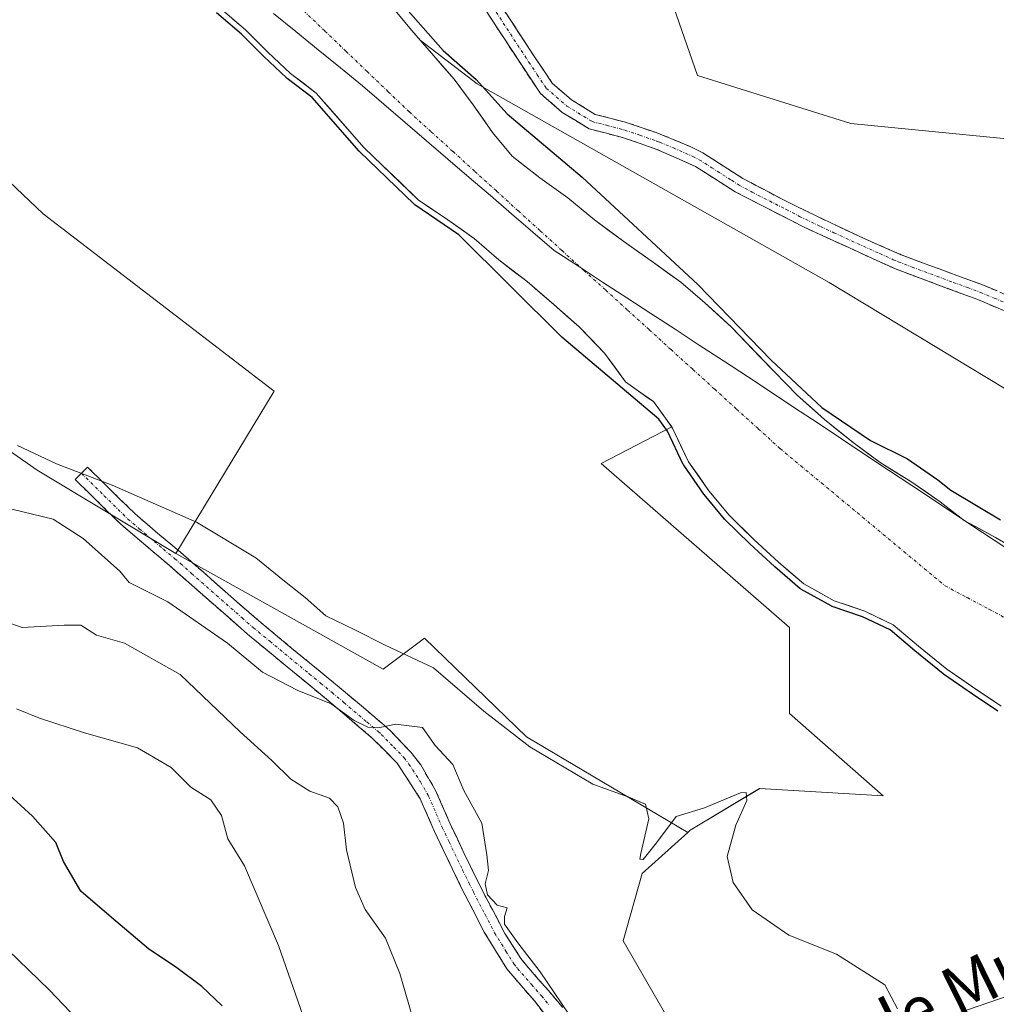
# Model space of a CAD drawing. Units: metres. Extents: x 631283 to 634738, y 4731993 to 4734372.
# Drawn here: x 633411 to 633575, y 4733452 to 4733618 of the extents above; entities that cross this region are included whole.
import ezdxf
from ezdxf.enums import TextEntityAlignment as Align

# ---------------------------------------------------------------- set-up
doc = ezdxf.new("R2010")
doc.units = ezdxf.units.M
doc.header["$MEASUREMENT"] = 0
doc.linetypes.add('TRAZO_Y_PUNTO', pattern=[1, 0.5, -0.25, 0, -0.25])
doc.linetypes.add('TRAZOSX2', pattern=[1.5, 1, -0.5])
for name, color, linetype, lineweight in [('Arbolado forestal CxS', 92, 'Continuous', 0), ('Camino', 19, 'TRAZOSX2', 0), ('Camino Cxs', 19, 'Continuous', 0), ('Camino eje', 19, 'TRAZO_Y_PUNTO', 0), ('Corriente natural Cxs', 5, 'Continuous', 13), ('Corriente natural eje', 5, 'TRAZO_Y_PUNTO', 0), ('Corriente natural superficial', 5, 'Continuous', 13), ('Cultivos herbáceos CxS', 92, 'Continuous', 0), ('Cultivos leñosos CxS', 92, 'Continuous', 0), ('Curva de nivel maestra', 36, 'Continuous', 30), ('Curva de nivel normal', 36, 'Continuous', 0), ('Entidad de ámbito territorial', 19, 'Continuous', 0), ('Entidad de ámbito territorial CxS', 92, 'Continuous', 0), ('Pastizal CxS', 92, 'Continuous', 0), ('Suelo desnudo CxS', 43, 'Continuous', 0), ('Texto cartográfico', 19, 'Continuous', 0)]:
    doc.layers.add(name, color=color, linetype=linetype, lineweight=lineweight)
doc.styles.add('Arial', font='txt', dxfattribs={"height": 0.2})

# ---------------------------------------------------------------- blocks, each defined once
blk = doc.blocks.new('*U157')
at = {"layer": 'Arbolado forestal CxS', "color": 92, "linetype": 'Continuous', "lineweight": 0}
blk.add_polyline3d([(633579.6701, 4733527.9001, 450.184), (633574.9701, 4733530.6201, 450.1862), (633569.7301, 4733533.5001, 450.1785), (633565.6401, 4733536.6501, 449.9978), (633560.7201, 4733540.0301, 449.9671), (633555.5401, 4733543.2401, 449.9862), (633551.0001, 4733546.6101, 450.1543), (633546.2001, 4733550.4701, 450.3117), (633541.6601, 4733554.5001, 450.0661), (633537.7301, 4733558.5301, 449.9614), (633530.5701, 4733565.9901, 450.1144), (633526.0401, 4733570.1301, 450.6991), (633521.9901, 4733573.5601, 450.821), (633517.4101, 4733576.8801, 450.3794), (633512.4401, 4733580.4101, 450.1906), (633507.4701, 4733584.0601, 450.3986), (633502.9901, 4733587.7601, 450.5813), (633498.2901, 4733591.1301, 451.2284), (633493.6501, 4733594.7801, 451.2646), (633490.3201, 4733598.7601, 450.6138), (633487.0401, 4733603.4401, 450.2551), (633483.8701, 4733607.7501, 450.2947), (633480.4201, 4733611.6701, 450.1802), (633478.1283, 4733614.325, 450.1629), (633487.7105, 4733606.9831, 450.6396), (633546.9829, 4733573.5373, 452.4279), (633600.4935, 4733541.2509, 452.1165)], dxfattribs=at)
blk = doc.blocks.new('*U159')
at = {"layer": 'Arbolado forestal CxS', "color": 92, "linetype": 'Continuous', "lineweight": 0}
blk.add_polyline3d([(633444.4901, 4733619.6801, 450.3527), (633448.7501, 4733616.0301, 450.2354), (633452.5201, 4733612.2701, 450.1536), (633456.3401, 4733608.6801, 450.0418), (633460.6601, 4733605.4101, 450.0337), (633468.6401, 4733596.2701, 450.1879), (633477.8101, 4733587.4501, 450.9365), (633482.7801, 4733584.0701, 451.0678), (633487.2601, 4733580.9201, 450.9833), (633491.3601, 4733577.3201, 450.548), (633496.1601, 4733573.6801, 450.1577), (633500.6401, 4733569.8101, 450.065), (633504.9001, 4733566.0601, 450.1115), (633509.1601, 4733561.6501, 450.2736), (633512.7201, 4733556.8001, 450.1326), (633516.7018, 4733553.9815, 450.0356), (633517.4101, 4733553.4801, 450.0014), (633519.7018, 4733550.3087, 450.1495), (633520.4909, 4733549.2166, 450.194), (633508.5941, 4733543.0961, 451.6112), (633540.3215, 4733515.4687, 451.2043), (633540.3213, 4733500.9857, 452.457), (633556.0569, 4733487.1317, 454.447), (633545.6709, 4733487.7613, 454.4512), (633535.2849, 4733488.3909, 454.6851), (633523.5957, 4733481.3611, 455.3345), (633523.1965, 4733481.0019, 455.3614), (633523.1965, 4733481.0019, 455.3614), (633496.0229, 4733497.1053, 455.0094), (633478.8717, 4733513.7037, 454.6422), (633471.9189, 4733508.4579, 458.378), (633437.0295, 4733527.9083, 457.5595), (633453.5881, 4733555.2421, 452.4615), (633414.7107, 4733585.0643, 452.4859), (633373.3973, 4733624.3297, 453.1733)], dxfattribs=at)
blk = doc.blocks.new('*U161')
at = {"layer": 'Suelo desnudo CxS', "color": 43, "linetype": 'Continuous', "lineweight": 0}
for points in [[(633575.9101, 4733502.2601, 450.6343), (633571.6601, 4733505.0901, 450.615), (633566.8001, 4733508.4601, 450.3515), (633562.0401, 4733512.3201, 450.3014), (633557.7801, 4733515.9201, 450.3743), (633552.9801, 4733518.2001, 450.1065), (633547.8001, 4733519.9901, 450.4753), (633542.7201, 4733522.8201, 450.1936), (633538.4601, 4733526.4601, 450.3132), (633534.3101, 4733530.2701, 450.3896), (633530.1501, 4733534.3601, 450.5574), (633526.7101, 4733538.5001, 450.5986), (633523.3201, 4733543.3401, 450.3096), (633520.6401, 4733549.0101, 450.1991), (633520.4909, 4733549.2166, 450.194), (633519.7018, 4733550.3087, 450.1495), (633517.4101, 4733553.4801, 450.0014), (633516.7018, 4733553.9815, 450.0356), (633512.7201, 4733556.8001, 450.1326), (633509.1601, 4733561.6501, 450.2736), (633504.9001, 4733566.0601, 450.1115), (633500.6401, 4733569.8101, 450.065), (633496.1601, 4733573.6801, 450.1577), (633491.3601, 4733577.3201, 450.548), (633487.2601, 4733580.9201, 450.9833), (633482.7801, 4733584.0701, 451.0678), (633477.8101, 4733587.4501, 450.9365), (633468.6401, 4733596.2701, 450.1879), (633460.6601, 4733605.4101, 450.0337), (633456.3401, 4733608.6801, 450.0418), (633452.5201, 4733612.2701, 450.1536), (633448.7501, 4733616.0301, 450.2354), (633444.4901, 4733619.6801, 450.3527)], [(633473.3201, 4733620.0001, 450.1854), (633476.7601, 4733615.9101, 450.049), (633478.1283, 4733614.325, 450.1629), (633480.4201, 4733611.6701, 450.1802), (633483.8701, 4733607.7501, 450.2947), (633487.0401, 4733603.4401, 450.2551), (633490.3201, 4733598.7601, 450.6138), (633493.6501, 4733594.7801, 451.2646), (633498.2901, 4733591.1301, 451.2284), (633502.9901, 4733587.7601, 450.5813), (633507.4701, 4733584.0601, 450.3986), (633512.4401, 4733580.4101, 450.1906), (633517.4101, 4733576.8801, 450.3794), (633521.9901, 4733573.5601, 450.821), (633526.0401, 4733570.1301, 450.6991), (633530.5701, 4733565.9901, 450.1144), (633537.7301, 4733558.5301, 449.9614), (633541.6601, 4733554.5001, 450.0661), (633546.2001, 4733550.4701, 450.3117), (633551.0001, 4733546.6101, 450.1543), (633555.5401, 4733543.2401, 449.9862), (633560.7201, 4733540.0301, 449.9671), (633565.6401, 4733536.6501, 449.9978), (633569.7301, 4733533.5001, 450.1785), (633574.9701, 4733530.6201, 450.1862), (633579.6701, 4733527.9001, 450.184)]]:
    blk.add_polyline3d(points, dxfattribs=at)

msp = doc.modelspace()

# ---------------------------------------------------------------- linework, layer by layer
at = {"layer": 'Arbolado forestal CxS', "color": 92, "linetype": 'Continuous', "lineweight": 0}
for points in [[(633172.53, 4733767, 459.88), (633243.74, 4733718.98, 454.13), (633244.28, 4733702.05, 455.86), (633244.28, 4733686.86, 456.31), (633250.12, 4733664.65, 457.9), (633253.63, 4733647.12, 458.37), (633248.95, 4733631.93, 460.15), (633247.78, 4733612.06, 462.76), (633271.15, 4733602.71, 463.74), (633298.02, 4733598.03, 461.18), (633322.55, 4733593.36, 459.24), (633359.93, 4733578.16, 457.35), (633390.3, 4733558.29, 454.96), (633413.67, 4733541.93, 457.22), (633437.03, 4733527.91, 457.56), (633471.92, 4733508.46, 458.38), (633478.87, 4733513.7, 454.64), (633496.02, 4733497.11, 455.01), (633523.2, 4733481, 455.36), (633515.52, 4733474.09, 455.85), (633512.29, 4733462.78, 456.84), (633533.28, 4733426.43, 459.09)], [(633243.74, 4733718.98, 454.13), (633244.28, 4733702.05, 455.86), (633244.28, 4733686.86, 456.31), (633250.12, 4733664.65, 457.9), (633253.63, 4733647.12, 458.37), (633248.95, 4733631.93, 460.15), (633247.78, 4733612.06, 462.76), (633271.15, 4733602.71, 463.74), (633298.02, 4733598.03, 461.18), (633322.55, 4733593.36, 459.24), (633359.93, 4733578.16, 457.35), (633390.3, 4733558.29, 454.96), (633413.67, 4733541.93, 457.22), (633437.03, 4733527.91, 457.56)], [(633243.74, 4733718.98, 454.13), (633343.11, 4733651.98, 453.05), (633373.4, 4733624.33, 453.17), (633414.71, 4733585.06, 452.49), (633453.59, 4733555.24, 452.46), (633437.03, 4733527.91, 457.56)], [(633444.49, 4733619.68, 450.35), (633448.75, 4733616.03, 450.24), (633452.52, 4733612.27, 450.15), (633456.34, 4733608.68, 450.04), (633460.66, 4733605.41, 450.03), (633468.64, 4733596.27, 450.19), (633477.81, 4733587.45, 450.94), (633482.78, 4733584.07, 451.07), (633487.26, 4733580.92, 450.98), (633491.36, 4733577.32, 450.55), (633496.16, 4733573.68, 450.16), (633500.64, 4733569.81, 450.06), (633504.9, 4733566.06, 450.11), (633509.16, 4733561.65, 450.27), (633512.72, 4733556.8, 450.13), (633516.7, 4733553.98, 450.04), (633517.41, 4733553.48, 450), (633519.7, 4733550.31, 450.15), (633520.49, 4733549.22, 450.19)], [(633478.13, 4733614.32, 450.16), (633487.71, 4733606.98, 450.64), (633546.98, 4733573.54, 452.43), (633600.49, 4733541.25, 452.12), (633644.07, 4733536.49, 452.11), (633676.21, 4733535.25, 452.06), (633699.7, 4733543.91, 451.94), (633724.62, 4733552.71, 451.69), (633751.02, 4733570.87, 452.81)], [(633478.13, 4733614.32, 450.16), (633480.42, 4733611.67, 450.18), (633483.87, 4733607.75, 450.29), (633487.04, 4733603.44, 450.26), (633490.32, 4733598.76, 450.61), (633493.65, 4733594.78, 451.26), (633498.29, 4733591.13, 451.23), (633502.99, 4733587.76, 450.58), (633507.47, 4733584.06, 450.4), (633512.44, 4733580.41, 450.19), (633517.41, 4733576.88, 450.38), (633521.99, 4733573.56, 450.82), (633526.04, 4733570.13, 450.7), (633530.57, 4733565.99, 450.11), (633537.73, 4733558.53, 449.96), (633541.66, 4733554.5, 450.07), (633546.2, 4733550.47, 450.31), (633551, 4733546.61, 450.15), (633555.54, 4733543.24, 449.99), (633560.72, 4733540.03, 449.97), (633565.64, 4733536.65, 450), (633569.73, 4733533.5, 450.18), (633574.97, 4733530.62, 450.19), (633579.67, 4733527.9, 450.18)], [(633520.49, 4733549.22, 450.19), (633508.59, 4733543.1, 451.61), (633540.32, 4733515.47, 451.2), (633540.32, 4733500.99, 452.46), (633556.06, 4733487.13, 454.45), (633545.67, 4733487.76, 454.45), (633535.28, 4733488.39, 454.69), (633523.6, 4733481.36, 455.33), (633523.2, 4733481, 455.36)], [(633437.03, 4733527.91, 457.56), (633471.92, 4733508.46, 458.38), (633478.87, 4733513.7, 454.64), (633496.02, 4733497.11, 455.01), (633523.2, 4733481, 455.36)], [(633437.03, 4733527.91, 457.56), (633471.92, 4733508.46, 458.38), (633478.87, 4733513.7, 454.64), (633496.02, 4733497.11, 455.01), (633523.2, 4733481, 455.36)], [(633523.2, 4733481, 455.36), (633515.52, 4733474.09, 455.85), (633512.29, 4733462.78, 456.84), (633533.28, 4733426.43, 459.09)]]:
    msp.add_polyline3d(points, dxfattribs=at)
at = {"layer": 'Camino', "color": 19, "linetype": 'TRAZOSX2', "lineweight": 0}
for points in [[(633584.65, 4733565.33), (633571.98, 4733570.65), (633558.12, 4733575.81), (633542.67, 4733582.87), (633531.16, 4733588.8), (633524.49, 4733593.04), (633518, 4733595.92), (633512.38, 4733597.87), (633506.59, 4733599.39), (633502.06, 4733602.16), (633498.4, 4733605.32), (633495.34, 4733609.9), (633489.82, 4733618.34), (633485.44, 4733625.86), (633479.21, 4733633.54), (633470.53, 4733640.02), (633459.99, 4733647.63), (633454.64, 4733650.52), (633445.52, 4733654.81), (633446.08, 4733655.99)], [(633492.03, 4733619.71), (633497.5, 4733611.34), (633500.37, 4733607.06), (633503.6, 4733604.27), (633507.62, 4733601.81), (633512.47, 4733600.56), (633513.14, 4733600.36), (633517.86, 4733598.74), (633518.95, 4733598.34), (633523.57, 4733596.41), (633525.73, 4733595.34), (633529.93, 4733592.63), (633532.45, 4733591.05), (633536.86, 4733588.7), (633541.32, 4733586.43), (633548.32, 4733583.05), (633552.85, 4733580.94), (633557.43, 4733578.92), (633559.12, 4733578.21), (633563.78, 4733576.42), (633568.49, 4733574.73), (633572.94, 4733573.07), (633577.55, 4733571.13)], [(633421.12, 4733541.42), (633422.15, 4733542.46), (633430.18, 4733534.59), (633433.95, 4733531.34), (633437.8, 4733528.17), (633439.72, 4733526.48), (633443.47, 4733523.17), (633447.22, 4733519.85), (633451, 4733516.59), (633452.72, 4733515.14), (633456.56, 4733511.97), (633460.41, 4733508.82), (633464.25, 4733505.66), (633468.27, 4733502.28), (633472.07, 4733499.03), (633473.13, 4733498.09), (633476.58, 4733494.48), (633478.24, 4733492.35), (633480.75, 4733488.03), (633481.2, 4733487.05), (633483.18, 4733482.46), (633485.51, 4733477.56), (633487.69, 4733473.07), (633489.18, 4733470.11), (633492.42, 4733463.98), (633495.1, 4733459.76), (633496.37, 4733458.19), (633499.69, 4733454.45), (633502.13, 4733451.54)], [(633520.12, 4733413.08), (633517.44, 4733415.64), (633515.04, 4733419.23), (633511.81, 4733426.59), (633506.61, 4733437.98), (633502.61, 4733445.94), (633497.42, 4733452.58), (633492.72, 4733458.03), (633488.94, 4733464.24), (633485.06, 4733471.76), (633480.52, 4733481.24), (633478.16, 4733486.64), (633474.28, 4733492.63), (633470.07, 4733496.88), (633462.37, 4733503.41), (633449.1, 4733514.35), (633435.88, 4733525.95), (633427.74, 4733532.86), (633420.09, 4733540.37), (633421.12, 4733541.42)]]:
    msp.add_lwpolyline(points, dxfattribs=at)
at = {"layer": 'Camino Cxs', "color": 19, "linetype": 'Continuous', "lineweight": 0}
for points in [[(633492.03, 4733619.71, 452.59), (633494.77, 4733615.53, 452.58), (633497.5, 4733611.34, 452.73), (633498.94, 4733609.2, 452.73), (633500.37, 4733607.06, 452.68), (633503.6, 4733604.27, 452.7), (633507.62, 4733601.81, 452.78), (633510.05, 4733601.19, 452.82), (633512.47, 4733600.56, 452.83), (633513.14, 4733600.36, 452.81), (633517.86, 4733598.74, 452.64), (633518.95, 4733598.34, 452.62), (633521.26, 4733597.38, 452.62), (633523.57, 4733596.41, 452.64), (633525.73, 4733595.34, 452.6), (633529.93, 4733592.63, 452.5), (633532.45, 4733591.05, 452.55), (633536.86, 4733588.7, 452.3), (633539.09, 4733587.57, 452.36), (633541.32, 4733586.43, 452.41), (633544.82, 4733584.74, 452.41), (633548.32, 4733583.05, 452.34), (633552.85, 4733580.94, 452.36), (633555.14, 4733579.93, 452.31), (633557.43, 4733578.92, 452.25), (633559.12, 4733578.21, 452.24), (633563.78, 4733576.42, 452.29), (633566.14, 4733575.58, 452.28), (633568.49, 4733574.73, 452.27), (633572.94, 4733573.07, 452.25), (633575.25, 4733572.1, 452.28)], [(633576.2, 4733568.88, 452.28), (633571.98, 4733570.65, 452.24), (633567.36, 4733572.37, 452.23), (633562.74, 4733574.09, 452.31), (633558.12, 4733575.81, 452.31), (633554.26, 4733577.58, 452.31), (633550.4, 4733579.34, 452.39), (633546.53, 4733581.11, 452.4), (633542.67, 4733582.87, 452.5), (633538.83, 4733584.85, 452.52), (633535, 4733586.82, 452.49), (633531.16, 4733588.8, 452.7), (633527.83, 4733590.92, 452.61), (633524.49, 4733593.04, 452.61), (633521.25, 4733594.48, 452.72), (633518, 4733595.92, 452.7), (633515.19, 4733596.9, 452.74), (633512.38, 4733597.87, 452.88), (633509.49, 4733598.63, 452.95), (633506.59, 4733599.39, 452.9), (633504.33, 4733600.78, 452.58), (633502.06, 4733602.16, 452.53), (633498.4, 4733605.32, 452.72), (633496.87, 4733607.61, 452.85), (633495.34, 4733609.9, 452.73), (633493.5, 4733612.71, 452.57), (633491.66, 4733615.53, 452.56), (633489.82, 4733618.34, 452.63)], [(633500.02, 4733449.26, 460.16), (633497.42, 4733452.58, 460.16), (633495.07, 4733455.31, 460.19), (633492.72, 4733458.03, 460.17), (633490.83, 4733461.14, 460.13), (633488.94, 4733464.24, 460.11), (633487, 4733468, 460.15), (633485.06, 4733471.76, 460.2), (633483.55, 4733474.92, 460.22), (633482.03, 4733478.08, 460.23), (633480.52, 4733481.24, 460.39), (633479.34, 4733483.94, 460.51), (633478.16, 4733486.64, 460.62), (633476.22, 4733489.64, 460.7), (633474.28, 4733492.63, 460.83), (633472.18, 4733494.76, 460.81), (633470.07, 4733496.88, 460.48), (633467.5, 4733499.06, 460.03), (633464.94, 4733501.23, 459.88), (633462.37, 4733503.41, 459.61), (633459.05, 4733506.15, 459.31), (633455.74, 4733508.88, 458.73), (633452.42, 4733511.62, 458.49), (633449.1, 4733514.35, 458.52), (633445.8, 4733517.25, 458.35), (633442.49, 4733520.15, 458.44), (633439.19, 4733523.05, 457.87), (633435.88, 4733525.95, 457.45), (633433.17, 4733528.25, 457.08), (633430.45, 4733530.56, 456.82), (633427.74, 4733532.86, 456.31), (633425.19, 4733535.36, 455.99), (633422.64, 4733537.87, 455.57), (633420.09, 4733540.37, 455.39), (633422.15, 4733542.46, 454.63), (633424.83, 4733539.84, 454.96), (633427.5, 4733537.21, 455.27), (633430.18, 4733534.59, 455.54), (633433.95, 4733531.34, 456.06), (633437.8, 4733528.17, 456.54), (633439.72, 4733526.48, 456.86), (633441.6, 4733524.83, 457.03), (633443.47, 4733523.17, 457.29), (633445.35, 4733521.51, 457.46), (633447.22, 4733519.85, 457.4), (633451, 4733516.59, 457.62), (633452.72, 4733515.14, 457.66), (633456.56, 4733511.97, 458.09), (633460.41, 4733508.82, 458.53), (633464.25, 4733505.66, 458.96), (633466.26, 4733503.97, 459.08), (633468.27, 4733502.28, 459.46), (633470.17, 4733500.66, 459.73), (633472.07, 4733499.03, 459.87), (633473.13, 4733498.09, 460.03), (633476.58, 4733494.48, 460.23), (633478.24, 4733492.35, 460.32), (633480.75, 4733488.03, 460.34), (633481.2, 4733487.05, 460.28), (633483.18, 4733482.46, 460.2), (633484.35, 4733480.01, 460.18), (633485.51, 4733477.56, 460.13), (633487.69, 4733473.07, 460), (633489.18, 4733470.11, 460.02), (633490.8, 4733467.05, 460.02), (633492.42, 4733463.98, 459.89), (633495.1, 4733459.76, 460.01), (633496.37, 4733458.19, 460.18), (633498.03, 4733456.32, 459.96), (633499.69, 4733454.45, 459.89), (633502.13, 4733451.54, 459.92)]]:
    msp.add_polyline3d(points, dxfattribs=at)
at = {"layer": 'Camino eje', "color": 19, "linetype": 'TRAZO_Y_PUNTO', "lineweight": 0}
for points in [[(633490.93, 4733619.03), (633496.42, 4733610.62), (633497.86, 4733608.48), (633499.39, 4733606.19), (633502.83, 4733603.22), (633507.11, 4733600.6), (633509.53, 4733599.98), (633512.59, 4733599.17), (633515.12, 4733598.31), (633517.93, 4733597.33), (633518.48, 4733597.13), (633520.79, 4733596.17), (633524.03, 4733594.73), (633525.11, 4733594.19), (633527.21, 4733592.84), (633530.55, 4733590.72), (633531.81, 4733589.93), (633534.01, 4733588.75), (633539.77, 4733585.79), (633542, 4733584.65), (633545.5, 4733582.96), (633547.76, 4733581.91), (633555.49, 4733578.38), (633557.78, 4733577.37), (633558.62, 4733577.01), (633560.95, 4733576.12), (633567.88, 4733573.54), (633570.24, 4733572.69), (633572.46, 4733571.86), (633574.77, 4733570.89), (633581.1, 4733568.23)], [(633421.12, 4733541.42), (633424.95, 4733537.66), (633428.96, 4733533.73), (633430.85, 4733532.1), (633434.92, 4733528.65), (633436.84, 4733527.06), (633437.8, 4733526.22), (633439.68, 4733524.56), (633446.29, 4733518.76), (633448.16, 4733517.1), (633450.05, 4733515.47), (633450.91, 4733514.75), (633452.83, 4733513.16), (633459.47, 4733507.69), (633461.39, 4733506.12), (633463.31, 4733504.54), (633465.32, 4733502.85), (633469.17, 4733499.58), (633471.07, 4733497.96), (633471.6, 4733497.49), (633473.71, 4733495.36), (633475.43, 4733493.56), (633476.26, 4733492.49), (633478.2, 4733489.5), (633479.57, 4733487.09), (633480.86, 4733484.15), (633481.85, 4733481.85), (633483.02, 4733479.4), (633485.29, 4733474.66), (633486.38, 4733472.42), (633487.12, 4733470.94), (633489.06, 4733467.18), (633490.68, 4733464.11), (633492.57, 4733461.01), (633493.91, 4733458.9), (633494.55, 4733458.11), (633496.9, 4733455.39), (633498.56, 4733453.52), (633499.78, 4733452.06)]]:
    msp.add_lwpolyline(points, dxfattribs=at)
at = {"layer": 'Corriente natural Cxs', "color": 5, "linetype": 'Continuous', "lineweight": 13}
for points in [[(633575.91, 4733502.26, 450.6), (633573.79, 4733503.68, 450.54), (633571.66, 4733505.09, 450.38), (633569.23, 4733506.78, 450.44), (633566.8, 4733508.46, 450.48), (633564.42, 4733510.39, 450.44), (633562.04, 4733512.32, 450.34), (633559.91, 4733514.12, 450.21), (633557.78, 4733515.92, 450.15), (633555.38, 4733517.06, 450.24), (633552.98, 4733518.2, 450.35), (633550.39, 4733519.1, 450.39), (633547.8, 4733519.99, 450.36), (633545.26, 4733521.41, 450.33), (633542.72, 4733522.82, 450.26), (633540.59, 4733524.64, 450.21), (633538.46, 4733526.46, 450.23), (633536.39, 4733528.37, 450.23), (633534.31, 4733530.27, 450.41), (633532.23, 4733532.32, 450.52), (633530.15, 4733534.36, 450.57), (633528.43, 4733536.43, 450.52), (633526.71, 4733538.5, 450.39), (633525.02, 4733540.92, 450.41), (633523.32, 4733543.34, 450.35), (633521.98, 4733546.18, 450.23), (633520.64, 4733549.01, 450.13), (633519.03, 4733551.25, 450.14), (633517.41, 4733553.48, 450.13), (633515.07, 4733555.14, 450.17), (633512.72, 4733556.8, 450.18), (633510.94, 4733559.23, 450.19), (633509.16, 4733561.65, 450.16), (633507.03, 4733563.86, 450.11), (633504.9, 4733566.06, 450.09), (633502.77, 4733567.94, 450.13), (633500.64, 4733569.81, 450.26), (633498.4, 4733571.75, 450.39), (633496.16, 4733573.68, 450.46), (633493.76, 4733575.5, 450.57), (633491.36, 4733577.32, 450.73), (633489.31, 4733579.12, 450.88), (633487.26, 4733580.92, 451.15), (633485.02, 4733582.5, 451.24), (633482.78, 4733584.07, 451.04), (633480.3, 4733585.76, 450.76), (633477.81, 4733587.45, 450.55), (633474.75, 4733590.39, 450.41), (633471.7, 4733593.33, 450.39), (633468.64, 4733596.27, 450.34), (633465.98, 4733599.32, 450.19), (633463.32, 4733602.36, 450.05), (633460.66, 4733605.41, 450.07), (633458.5, 4733607.05, 450.19), (633456.34, 4733608.68, 450.26), (633454.43, 4733610.48, 450.31), (633452.52, 4733612.27, 450.37), (633450.64, 4733614.15, 450.42), (633448.75, 4733616.03, 450.45), (633446.62, 4733617.86, 450.48)], [(633475.04, 4733617.96, 450.05), (633476.76, 4733615.91, 450.09), (633478.59, 4733613.79, 450.11), (633480.42, 4733611.67, 450.17), (633482.15, 4733609.71, 450.3), (633483.87, 4733607.75, 450.3), (633485.46, 4733605.6, 450.38), (633487.04, 4733603.44, 450.5), (633488.68, 4733601.1, 450.39), (633490.32, 4733598.76, 450.24), (633491.99, 4733596.77, 450.41), (633493.65, 4733594.78, 450.69), (633495.97, 4733592.96, 451.04), (633498.29, 4733591.13, 451.23), (633500.64, 4733589.45, 451.12), (633502.99, 4733587.76, 450.84), (633505.23, 4733585.91, 450.56), (633507.47, 4733584.06, 450.45), (633509.96, 4733582.24, 450.48), (633512.44, 4733580.41, 450.52), (633514.93, 4733578.65, 450.34), (633517.41, 4733576.88, 450.35), (633519.7, 4733575.22, 450.4), (633521.99, 4733573.56, 450.41), (633524.02, 4733571.85, 450.73), (633526.04, 4733570.13, 450.88), (633528.31, 4733568.06, 450.78), (633530.57, 4733565.99, 450.59), (633532.96, 4733563.5, 450.16), (633535.34, 4733561.02, 449.93), (633537.73, 4733558.53, 449.88), (633539.7, 4733556.52, 449.9), (633541.66, 4733554.5, 449.91), (633543.93, 4733552.49, 449.95), (633546.2, 4733550.47, 450.05), (633548.6, 4733548.54, 450.24), (633551, 4733546.61, 450.29), (633553.27, 4733544.93, 450.22), (633555.54, 4733543.24, 450.12), (633558.13, 4733541.64, 450.04), (633560.72, 4733540.03, 450), (633563.18, 4733538.34, 450.01), (633565.64, 4733536.65, 449.98), (633567.69, 4733535.08, 449.96), (633569.73, 4733533.5, 449.87), (633572.35, 4733532.06, 449.93), (633574.97, 4733530.62, 450.12), (633577.32, 4733529.26, 450.19)]]:
    msp.add_polyline3d(points, dxfattribs=at)
at = {"layer": 'Corriente natural eje', "color": 5, "linetype": 'TRAZO_Y_PUNTO', "lineweight": 0}
msp.add_polyline3d([(633458.55, 4733619.23, 450.09), (633462.11, 4733615.83, 450.04), (633465.66, 4733612.43, 450.01), (633469.22, 4733609.03, 450.01), (633472.77, 4733605.62, 450.09), (633476.33, 4733602.22, 450.19), (633480, 4733598.89, 450.28), (633483.67, 4733595.56, 450.49), (633487.34, 4733592.22, 450.87), (633491.01, 4733588.89, 451.34), (633494.68, 4733585.56, 451.43), (633498.35, 4733582.23, 450.97), (633502.02, 4733578.89, 450.49), (633505.69, 4733575.56, 450.18), (633509.37, 4733572.23, 450.05), (633513.04, 4733568.9, 450.09), (633516.71, 4733565.56, 450.21), (633520.38, 4733562.23, 450.26), (633524.05, 4733558.9, 450.16), (633527.72, 4733555.57, 450.01), (633531.39, 4733552.23, 449.93), (633535.06, 4733548.9, 449.94), (633538.73, 4733545.57, 450.04), (633542.2, 4733542.68, 450.09), (633545.68, 4733539.8, 450.07), (633549.15, 4733536.91, 449.99), (633552.62, 4733534.03, 449.92), (633556.09, 4733531.14, 449.96), (633559.57, 4733528.25, 449.97), (633563.04, 4733525.37, 449.99), (633566.51, 4733522.48, 450.05), (633570.24, 4733520.5, 450.14), (633573.96, 4733518.51, 450.18), (633577.69, 4733516.53, 450.19)], dxfattribs=at)
at = {"layer": 'Corriente natural superficial', "color": 5, "linetype": 'Continuous', "lineweight": 13}
for points in [[(633575.91, 4733502.26, 450.6), (633573.79, 4733503.68, 450.54), (633571.66, 4733505.09, 450.38), (633569.23, 4733506.78, 450.44), (633566.8, 4733508.46, 450.48), (633564.42, 4733510.39, 450.44), (633562.04, 4733512.32, 450.34), (633559.91, 4733514.12, 450.21), (633557.78, 4733515.92, 450.15), (633555.38, 4733517.06, 450.24), (633552.98, 4733518.2, 450.35), (633550.39, 4733519.1, 450.39), (633547.8, 4733519.99, 450.36), (633545.26, 4733521.41, 450.33), (633542.72, 4733522.82, 450.26), (633540.59, 4733524.64, 450.21), (633538.46, 4733526.46, 450.23), (633536.39, 4733528.37, 450.23), (633534.31, 4733530.27, 450.41), (633532.23, 4733532.32, 450.52), (633530.15, 4733534.36, 450.57), (633528.43, 4733536.43, 450.52), (633526.71, 4733538.5, 450.39), (633525.02, 4733540.92, 450.41), (633523.32, 4733543.34, 450.35), (633521.98, 4733546.18, 450.23), (633520.64, 4733549.01, 450.13), (633519.03, 4733551.25, 450.14), (633517.41, 4733553.48, 450.13), (633515.07, 4733555.14, 450.17), (633512.72, 4733556.8, 450.18), (633510.94, 4733559.23, 450.19), (633509.16, 4733561.65, 450.16), (633507.03, 4733563.86, 450.11), (633504.9, 4733566.06, 450.09), (633502.77, 4733567.94, 450.13), (633500.64, 4733569.81, 450.26), (633498.4, 4733571.75, 450.39), (633496.16, 4733573.68, 450.46), (633493.76, 4733575.5, 450.57), (633491.36, 4733577.32, 450.73), (633489.31, 4733579.12, 450.88), (633487.26, 4733580.92, 451.15), (633485.02, 4733582.5, 451.24), (633482.78, 4733584.07, 451.04), (633480.3, 4733585.76, 450.76), (633477.81, 4733587.45, 450.55), (633474.75, 4733590.39, 450.41), (633471.7, 4733593.33, 450.39), (633468.64, 4733596.27, 450.34), (633465.98, 4733599.32, 450.19), (633463.32, 4733602.36, 450.05), (633460.66, 4733605.41, 450.07), (633458.5, 4733607.05, 450.19), (633456.34, 4733608.68, 450.26), (633454.43, 4733610.48, 450.31), (633452.52, 4733612.27, 450.37), (633450.64, 4733614.15, 450.42), (633448.75, 4733616.03, 450.45), (633446.62, 4733617.86, 450.48)], [(633475.04, 4733617.96, 450.05), (633476.76, 4733615.91, 450.09), (633478.59, 4733613.79, 450.11), (633480.42, 4733611.67, 450.17), (633482.15, 4733609.71, 450.3), (633483.87, 4733607.75, 450.3), (633485.46, 4733605.6, 450.38), (633487.04, 4733603.44, 450.5), (633488.68, 4733601.1, 450.39), (633490.32, 4733598.76, 450.24), (633491.99, 4733596.77, 450.41), (633493.65, 4733594.78, 450.69), (633495.97, 4733592.96, 451.04), (633498.29, 4733591.13, 451.23), (633500.64, 4733589.45, 451.12), (633502.99, 4733587.76, 450.84), (633505.23, 4733585.91, 450.56), (633507.47, 4733584.06, 450.45), (633509.96, 4733582.24, 450.48), (633512.44, 4733580.41, 450.52), (633514.93, 4733578.65, 450.34), (633517.41, 4733576.88, 450.35), (633519.7, 4733575.22, 450.4), (633521.99, 4733573.56, 450.41), (633524.02, 4733571.85, 450.73), (633526.04, 4733570.13, 450.88), (633528.31, 4733568.06, 450.78), (633530.57, 4733565.99, 450.59), (633532.96, 4733563.5, 450.16), (633535.34, 4733561.02, 449.93), (633537.73, 4733558.53, 449.88), (633539.7, 4733556.52, 449.9), (633541.66, 4733554.5, 449.91), (633543.93, 4733552.49, 449.95), (633546.2, 4733550.47, 450.05), (633548.6, 4733548.54, 450.24), (633551, 4733546.61, 450.29), (633553.27, 4733544.93, 450.22), (633555.54, 4733543.24, 450.12), (633558.13, 4733541.64, 450.04), (633560.72, 4733540.03, 450), (633563.18, 4733538.34, 450.01), (633565.64, 4733536.65, 449.98), (633567.69, 4733535.08, 449.96), (633569.73, 4733533.5, 449.87), (633572.35, 4733532.06, 449.93), (633574.97, 4733530.62, 450.12), (633577.32, 4733529.26, 450.19)]]:
    msp.add_polyline3d(points, dxfattribs=at)
at = {"layer": 'Cultivos herbáceos CxS', "color": 92, "linetype": 'Continuous', "lineweight": 0}
for points in [[(633583.75, 4733597.03, 453.05), (633550.65, 4733600.26, 452.97), (633524.82, 4733608.34, 452.94), (633520.4, 4733621.17, 452.83), (633520.44, 4733621.27, 452.83), (633554.26, 4733696.83, 452.76), (633595.09, 4733778.99, 452.2)], [(633520.4, 4733621.17, 452.83), (633524.82, 4733608.34, 452.94), (633550.65, 4733600.26, 452.97), (633583.75, 4733597.03, 453.05), (633694.75, 4733577.3, 452.56), (633751.02, 4733570.87, 452.81)], [(633533.28, 4733426.43, 459.09), (633512.29, 4733462.78, 456.84), (633515.52, 4733474.09, 455.85), (633523.2, 4733481, 455.36), (633523.6, 4733481.36, 455.33), (633535.28, 4733488.39, 454.69), (633545.67, 4733487.76, 454.45), (633556.06, 4733487.13, 454.45), (633540.32, 4733500.99, 452.46), (633540.32, 4733515.47, 451.2), (633508.59, 4733543.1, 451.61), (633520.49, 4733549.22, 450.19), (633520.64, 4733549.01, 450.2), (633523.32, 4733543.34, 450.31), (633526.71, 4733538.5, 450.6), (633530.15, 4733534.36, 450.56), (633534.31, 4733530.27, 450.39), (633538.46, 4733526.46, 450.31), (633542.72, 4733522.82, 450.19), (633547.8, 4733519.99, 450.48), (633552.98, 4733518.2, 450.11), (633557.78, 4733515.92, 450.37), (633562.04, 4733512.32, 450.3), (633566.8, 4733508.46, 450.35), (633571.66, 4733505.09, 450.61), (633575.91, 4733502.26, 450.63)], [(633520.49, 4733549.22, 450.19), (633508.59, 4733543.1, 451.61), (633540.32, 4733515.47, 451.2), (633540.32, 4733500.99, 452.46), (633556.06, 4733487.13, 454.45), (633545.67, 4733487.76, 454.45), (633535.28, 4733488.39, 454.69), (633523.6, 4733481.36, 455.33), (633523.2, 4733481, 455.36)], [(633520.49, 4733549.22, 450.19), (633520.64, 4733549.01, 450.2), (633523.32, 4733543.34, 450.31), (633526.71, 4733538.5, 450.6), (633530.15, 4733534.36, 450.56), (633534.31, 4733530.27, 450.39), (633538.46, 4733526.46, 450.31), (633542.72, 4733522.82, 450.19), (633547.8, 4733519.99, 450.48), (633552.98, 4733518.2, 450.11), (633557.78, 4733515.92, 450.37), (633562.04, 4733512.32, 450.3), (633566.8, 4733508.46, 450.35), (633571.66, 4733505.09, 450.61), (633575.91, 4733502.26, 450.63)], [(633523.2, 4733481, 455.36), (633515.52, 4733474.09, 455.85), (633512.29, 4733462.78, 456.84), (633533.28, 4733426.43, 459.09)]]:
    msp.add_polyline3d(points, dxfattribs=at)
at = {"layer": 'Cultivos leñosos CxS', "color": 92, "linetype": 'Continuous', "lineweight": 0}
msp.add_polyline3d([(633437.03, 4733527.91, 457.56), (633413.67, 4733541.93, 457.22), (633390.3, 4733558.29, 454.96), (633359.93, 4733578.16, 457.35), (633322.55, 4733593.36, 459.24), (633298.02, 4733598.03, 461.18), (633271.15, 4733602.71, 463.74), (633247.78, 4733612.06, 462.76), (633248.95, 4733631.93, 460.15), (633253.63, 4733647.12, 458.37), (633250.12, 4733664.65, 457.9), (633244.28, 4733686.86, 456.31), (633244.28, 4733702.05, 455.86), (633243.74, 4733718.98, 454.13), (633343.11, 4733651.98, 453.05), (633373.4, 4733624.33, 453.17), (633414.71, 4733585.06, 452.49), (633453.59, 4733555.24, 452.46), (633437.03, 4733527.91, 457.56)], close=True, dxfattribs=at)
for points in [[(633243.74, 4733718.98, 454.13), (633244.28, 4733702.05, 455.86), (633244.28, 4733686.86, 456.31), (633250.12, 4733664.65, 457.9), (633253.63, 4733647.12, 458.37), (633248.95, 4733631.93, 460.15), (633247.78, 4733612.06, 462.76), (633271.15, 4733602.71, 463.74), (633298.02, 4733598.03, 461.18), (633322.55, 4733593.36, 459.24), (633359.93, 4733578.16, 457.35), (633390.3, 4733558.29, 454.96), (633413.67, 4733541.93, 457.22), (633437.03, 4733527.91, 457.56)], [(633243.74, 4733718.98, 454.13), (633343.11, 4733651.98, 453.05), (633373.4, 4733624.33, 453.17), (633414.71, 4733585.06, 452.49), (633453.59, 4733555.24, 452.46), (633437.03, 4733527.91, 457.56)]]:
    msp.add_polyline3d(points, dxfattribs=at)
at = {"layer": 'Curva de nivel maestra', "color": 36, "linetype": 'Continuous', "lineweight": 30}
for points in [[(633474.46, 4733621.18, 0), (633482.01, 4733612.58, 0), (633487.56, 4733607.69, 0), (633492.76, 4733601.89, 450), (633505.4, 4733591.27, 450), (633524.87, 4733573.17, 450), (633537.21, 4733560.44, 450), (633545.76, 4733552.48, 450), (633553.96, 4733546.96, 450), (633560.19, 4733543.86, 450), (633565.3, 4733540.31, 450), (633567.45, 4733538.6, 450), (633575.83, 4733533.6, 0)], [(633575.36, 4733501.43, 0), (633571.11, 4733504.26, 0), (633571.09, 4733504.27, 0), (633566.23, 4733507.64, 0), (633566.18, 4733507.68, 0), (633566.17, 4733507.68, 0), (633561.41, 4733511.54, 0), (633561.39, 4733511.56, 0), (633557.23, 4733515.07, 0), (633552.6, 4733517.27, 0), (633547.47, 4733519.04, 0), (633547.39, 4733519.08, 0), (633547.31, 4733519.12, 0), (633542.23, 4733521.95, 0), (633542.15, 4733522, 0), (633542.07, 4733522.06, 0), (633537.81, 4733525.7, 0), (633537.78, 4733525.72, 0), (633533.63, 4733529.53, 0), (633533.62, 4733529.55, 0), (633533.61, 4733529.56, 0), (633529.45, 4733533.65, 0), (633529.4, 4733533.7, 0), (633529.38, 4733533.72, 0), (633525.94, 4733537.86, 0), (633525.9, 4733537.91, 0), (633525.89, 4733537.93, 0), (633522.5, 4733542.77, 0), (633522.42, 4733542.91, 0), (633519.78, 4733548.5, 0), (633518.31, 4733550.52, 450), (633502, 4733564.35, 450), (633484.63, 4733581.55, 450), (633482.21, 4733583.25, 0), (633477.25, 4733586.62, 0), (633477.19, 4733586.67, 0), (633477.12, 4733586.73, 0), (633467.95, 4733595.55, 0), (633467.89, 4733595.61, 0), (633459.97, 4733604.67, 0), (633455.74, 4733607.88, 0), (633455.72, 4733607.9, 0), (633455.66, 4733607.95, 0), (633451.84, 4733611.54, 0), (633451.83, 4733611.55, 0), (633451.81, 4733611.56, 0), (633448.07, 4733615.3, 0), (633443.84, 4733618.92, 0)], [(633444.8, 4733451.8, 475), (633441.38, 4733455.05, 475), (633437.16, 4733458.24, 475), (633432.43, 4733461.42, 475), (633426.17, 4733466.71, 475), (633421.02, 4733471.13, 475), (633418.1, 4733476.08, 475), (633416.84, 4733479.28, 475), (633412.9, 4733483.76, 475), (633406.97, 4733489.11, 475)]]:
    msp.add_polyline3d(points, dxfattribs=at)
at = {"layer": 'Curva de nivel normal', "color": 36, "linetype": 'Continuous', "lineweight": 0}
for points in [[(633410.35, 4733546.13, 455), (633416.91, 4733542.99, 455), (633426.32, 4733539.44, 455), (633440.5, 4733533.18, 455), (633450.46, 4733527.19, 455), (633455.3, 4733523.26, 455), (633458.76, 4733520.53, 455), (633462.29, 4733517.46, 455), (633467.14, 4733515.07, 455), (633472.23, 4733512.48, 455), (633480.41, 4733508.71, 455), (633488.86, 4733501.4, 455), (633496.58, 4733495.42, 455), (633507.22, 4733489.1, 455), (633513.24, 4733486.92, 455), (633516.08, 4733485.75, 455), (633516.64, 4733483.31, 455), (633515.26, 4733477.47, 455), (633515.12, 4733476.48, 455), (633515.68, 4733476.47, 455), (633517.9, 4733479.27, 455), (633521.22, 4733483.66, 455), (633526, 4733485.14, 455), (633532.08, 4733487.67, 455), (633533.02, 4733487.73, 455), (633533.1, 4733486.36, 455), (633531.26, 4733482.24, 455), (633529.81, 4733476.94, 455), (633530.85, 4733472.57, 455), (633534.03, 4733467.96, 455), (633540.21, 4733463.74, 455), (633548.21, 4733460.54, 455), (633556.34, 4733455.34, 455), (633558.49, 4733451.29, 455)], [(633504.37, 4733448.69, 460), (633498.34, 4733457.55, 460), (633494.6, 4733462.45, 460), (633492.34, 4733465.58, 460), (633492.31, 4733466.85, 460), (633492.77, 4733468.32, 460), (633491.1, 4733468.77, 460), (633489.49, 4733470.48, 460), (633489.11, 4733472.35, 460), (633489.63, 4733474.6, 460), (633489.34, 4733477.24, 460), (633488.54, 4733482.54, 460), (633485.5, 4733488.04, 460), (633483.63, 4733492.43, 460), (633480.66, 4733495.62, 460), (633478.51, 4733498.64, 460), (633474.06, 4733499.23, 460), (633471.37, 4733498.64, 460), (633469.32, 4733498.73, 460), (633467.06, 4733499.84, 460), (633463.16, 4733502.61, 460), (633457.45, 4733504.94, 460), (633451.63, 4733507.94, 460), (633445.71, 4733512.82, 460), (633435.69, 4733519.8, 460), (633429.16, 4733523.06, 460), (633427.62, 4733524.97, 460), (633421.4, 4733530.47, 460), (633416.36, 4733533.69, 460), (633407.81, 4733535.78, 460)], [(633398.28, 4733519.98, 465), (633411.14, 4733515.49, 465), (633418.2, 4733515.88, 465), (633421.01, 4733515.88, 465), (633423.64, 4733514.2, 465), (633428.4, 4733512.86, 465), (633437.74, 4733507.58, 465), (633447.85, 4733497.92, 465), (633453.17, 4733493.08, 465), (633456.39, 4733489.97, 465), (633459.56, 4733487.96, 465), (633462.86, 4733486.76, 465), (633464.28, 4733485.3, 465), (633465.24, 4733482.57, 465), (633465.75, 4733478.06, 465), (633467.26, 4733471.72, 465), (633468.9, 4733468.05, 465), (633472.32, 4733463.18, 465), (633474.7, 4733457.24, 465), (633478.36, 4733444.68, 465)], [(633461.25, 4733442.08, 470), (633454.32, 4733461.98, 470), (633448.57, 4733475.36, 470), (633445.75, 4733479.9, 470), (633444.72, 4733483.85, 470), (633442.89, 4733486.49, 470), (633439.57, 4733488.62, 470), (633436.21, 4733491.94, 470), (633430.59, 4733495.26, 470), (633421.66, 4733497.78, 470), (633414.07, 4733500.24, 470), (633410.22, 4733501.81, 470)], [(633403.49, 4733466.29, 480), (633415.76, 4733454.44, 480), (633426.28, 4733443.39, 480)], [(633562.76, 4733448.59, 455), (633579.56, 4733454.33, 455), (633589.41, 4733458.58, 455), (633594.48, 4733459.26, 455), (633601.93, 4733460.49, 455), (633604.79, 4733459.83, 455), (633606.25, 4733458.72, 455), (633603.55, 4733457.35, 455), (633596.33, 4733452.21, 455), (633577.8, 4733439.56, 455)]]:
    msp.add_polyline3d(points, dxfattribs=at)
at = {"layer": 'Entidad de ámbito territorial', "color": 19, "linetype": 'Continuous', "lineweight": 0}
msp.add_polyline3d([(633453.46, 4733618.79, 450.26), (633457.21, 4733615.74, 450.17), (633460.96, 4733612.7, 450.08), (633464.71, 4733609.65, 450.03), (633468.46, 4733606.61, 450.04), (633472.04, 4733603.53, 450.12), (633475.63, 4733600.45, 450.23), (633479.21, 4733597.38, 450.33), (633482.79, 4733594.3, 450.55), (633486.38, 4733591.22, 450.98), (633489.96, 4733588.14, 451.38), (633493.54, 4733585.07, 451.41), (633497.13, 4733581.99, 451.04), (633500.71, 4733578.91, 450.55), (633504.78, 4733576.26, 450.25), (633508.84, 4733573.61, 450.07), (633512.91, 4733570.96, 450.09), (633516.98, 4733568.3, 450.23), (633521.05, 4733565.65, 450.37), (633525.12, 4733563, 450.38), (633529.18, 4733560.35, 450.17), (633533.25, 4733557.7, 449.95), (633537.2, 4733555.08, 449.89), (633541.16, 4733552.46, 449.92), (633545.11, 4733549.84, 450.05), (633549.06, 4733547.22, 450.23), (633553.01, 4733544.6, 450.2), (633556.97, 4733541.97, 450.07), (633560.92, 4733539.35, 450.01), (633564.87, 4733536.73, 449.98), (633568.82, 4733534.11, 449.92), (633572.78, 4733531.49, 449.98), (633576.73, 4733528.87, 450.23)], dxfattribs=at)
at = {"layer": 'Entidad de ámbito territorial CxS', "color": 92, "linetype": 'Continuous', "lineweight": 0}
msp.add_polyline3d([(633576.73, 4733528.87, 450.23), (633572.78, 4733531.49, 449.98), (633568.82, 4733534.11, 449.92), (633564.87, 4733536.73, 449.98), (633560.92, 4733539.35, 450.01), (633556.97, 4733541.97, 450.07), (633553.01, 4733544.6, 450.2), (633549.06, 4733547.22, 450.23), (633545.11, 4733549.84, 450.05), (633541.16, 4733552.46, 449.92), (633537.2, 4733555.08, 449.89), (633533.25, 4733557.7, 449.95), (633529.18, 4733560.35, 450.17), (633525.12, 4733563, 450.38), (633521.05, 4733565.65, 450.37), (633516.98, 4733568.3, 450.23), (633512.91, 4733570.96, 450.09), (633508.84, 4733573.61, 450.07), (633504.78, 4733576.26, 450.25), (633500.71, 4733578.91, 450.55), (633497.13, 4733581.99, 451.04), (633493.54, 4733585.07, 451.41), (633489.96, 4733588.14, 451.38), (633486.38, 4733591.22, 450.98), (633482.79, 4733594.3, 450.55), (633479.21, 4733597.38, 450.33), (633475.63, 4733600.45, 450.23), (633472.04, 4733603.53, 450.12), (633468.46, 4733606.61, 450.04), (633464.71, 4733609.65, 450.03), (633460.96, 4733612.7, 450.08), (633457.21, 4733615.74, 450.17), (633453.46, 4733618.79, 450.26)], dxfattribs=at)
at = {"layer": 'Pastizal CxS', "color": 92, "linetype": 'Continuous', "lineweight": 0}
for points in [[(633325.96, 4733828.31, 452.81), (633356.69, 4733813.85, 452.82), (633408.36, 4733786.7, 452.27), (633411.45, 4733783.44, 452.33), (633384.92, 4733746.35, 452.91), (633384, 4733742.64, 452.97), (633384, 4733740.32, 452.87), (633385.78, 4733737.63, 452.73), (633412.24, 4733702.83, 452.35), (633423.7, 4733690.62, 452.62), (633413.02, 4733679.01, 452.56), (633435.77, 4733659.52, 451.82), (633444.9, 4733670.15, 452.65), (633461.45, 4733655.5, 452.5), (633492.55, 4733632.77, 452.84), (633511.58, 4733622.1, 452.52), (633520.05, 4733621.21, 452.84), (633520.4, 4733621.17, 452.83), (633524.82, 4733608.34, 452.94), (633550.65, 4733600.26, 452.97), (633583.75, 4733597.03, 453.05)], [(633353.55, 4733715.59, 450.02), (633356.56, 4733713.52, 450.01), (633361.66, 4733711.37, 449.98), (633366.62, 4733708.61, 450.1), (633370.1, 4733704.44, 450.09), (633372.92, 4733699.14, 450.04), (633376.7, 4733694.38, 449.98), (633380.96, 4733691.54, 450.22), (633385.43, 4733688.49, 450.16), (633390.29, 4733685.62, 450.15), (633395.49, 4733682.17, 450.06), (633412.8, 4733671.75, 450.51), (633433.82, 4733655.07, 450.5), (633442.51, 4733648.85, 450.5), (633448.52, 4733642.92, 450.23), (633453.43, 4733638.13, 450.41), (633457.91, 4733634.59, 450.25), (633462.23, 4733630.83, 450.13), (633465.89, 4733627.24, 450.01), (633469.77, 4733623.59, 450.16), (633473.32, 4733620, 450.19), (633476.76, 4733615.91, 450.05), (633478.13, 4733614.32, 450.16)], [(633520.4, 4733621.17, 452.83), (633524.82, 4733608.34, 452.94), (633550.65, 4733600.26, 452.97), (633583.75, 4733597.03, 453.05), (633694.75, 4733577.3, 452.56), (633751.02, 4733570.87, 452.81)], [(633600.49, 4733541.25, 452.12), (633546.98, 4733573.54, 452.43), (633487.71, 4733606.98, 450.64), (633478.13, 4733614.32, 450.16), (633476.76, 4733615.91, 450.05), (633473.32, 4733620, 450.19)], [(633478.13, 4733614.32, 450.16), (633487.71, 4733606.98, 450.64), (633546.98, 4733573.54, 452.43), (633600.49, 4733541.25, 452.12), (633644.07, 4733536.49, 452.11), (633676.21, 4733535.25, 452.06), (633699.7, 4733543.91, 451.94), (633724.62, 4733552.71, 451.69), (633751.02, 4733570.87, 452.81)]]:
    msp.add_polyline3d(points, dxfattribs=at)
at = {"layer": 'Suelo desnudo CxS', "color": 43, "linetype": 'Continuous', "lineweight": 0}
for points in [[(633353.55, 4733715.59, 450.02), (633356.56, 4733713.52, 450.01), (633361.66, 4733711.37, 449.98), (633366.62, 4733708.61, 450.1), (633370.1, 4733704.44, 450.09), (633372.92, 4733699.14, 450.04), (633376.7, 4733694.38, 449.98), (633380.96, 4733691.54, 450.22), (633385.43, 4733688.49, 450.16), (633390.29, 4733685.62, 450.15), (633395.49, 4733682.17, 450.06), (633412.8, 4733671.75, 450.51), (633433.82, 4733655.07, 450.5), (633442.51, 4733648.85, 450.5), (633448.52, 4733642.92, 450.23), (633453.43, 4733638.13, 450.41), (633457.91, 4733634.59, 450.25), (633462.23, 4733630.83, 450.13), (633465.89, 4733627.24, 450.01), (633469.77, 4733623.59, 450.16), (633473.32, 4733620, 450.19), (633476.76, 4733615.91, 450.05), (633478.13, 4733614.32, 450.16)], [(633444.49, 4733619.68, 450.35), (633448.75, 4733616.03, 450.24), (633452.52, 4733612.27, 450.15), (633456.34, 4733608.68, 450.04), (633460.66, 4733605.41, 450.03), (633468.64, 4733596.27, 450.19), (633477.81, 4733587.45, 450.94), (633482.78, 4733584.07, 451.07), (633487.26, 4733580.92, 450.98), (633491.36, 4733577.32, 450.55), (633496.16, 4733573.68, 450.16), (633500.64, 4733569.81, 450.06), (633504.9, 4733566.06, 450.11), (633509.16, 4733561.65, 450.27), (633512.72, 4733556.8, 450.13), (633516.7, 4733553.98, 450.04), (633517.41, 4733553.48, 450), (633519.7, 4733550.31, 450.15), (633520.49, 4733549.22, 450.19)], [(633478.13, 4733614.32, 450.16), (633480.42, 4733611.67, 450.18), (633483.87, 4733607.75, 450.29), (633487.04, 4733603.44, 450.26), (633490.32, 4733598.76, 450.61), (633493.65, 4733594.78, 451.26), (633498.29, 4733591.13, 451.23), (633502.99, 4733587.76, 450.58), (633507.47, 4733584.06, 450.4), (633512.44, 4733580.41, 450.19), (633517.41, 4733576.88, 450.38), (633521.99, 4733573.56, 450.82), (633526.04, 4733570.13, 450.7), (633530.57, 4733565.99, 450.11), (633537.73, 4733558.53, 449.96), (633541.66, 4733554.5, 450.07), (633546.2, 4733550.47, 450.31), (633551, 4733546.61, 450.15), (633555.54, 4733543.24, 449.99), (633560.72, 4733540.03, 449.97), (633565.64, 4733536.65, 450), (633569.73, 4733533.5, 450.18), (633574.97, 4733530.62, 450.19), (633579.67, 4733527.9, 450.18)], [(633520.49, 4733549.22, 450.19), (633520.64, 4733549.01, 450.2), (633523.32, 4733543.34, 450.31), (633526.71, 4733538.5, 450.6), (633530.15, 4733534.36, 450.56), (633534.31, 4733530.27, 450.39), (633538.46, 4733526.46, 450.31), (633542.72, 4733522.82, 450.19), (633547.8, 4733519.99, 450.48), (633552.98, 4733518.2, 450.11), (633557.78, 4733515.92, 450.37), (633562.04, 4733512.32, 450.3), (633566.8, 4733508.46, 450.35), (633571.66, 4733505.09, 450.61), (633575.91, 4733502.26, 450.63)]]:
    msp.add_polyline3d(points, dxfattribs=at)

# ---------------------------------------------------------------- block references
at = {"layer": 'Arbolado forestal CxS', "color": 92, "linetype": 'Continuous', "lineweight": 0}
for name in ['*U159', '*U157']:
    msp.add_blockref(name, (0, 0), dxfattribs=at)
at = {"layer": 'Suelo desnudo CxS', "color": 43, "linetype": 'Continuous', "lineweight": 0}
msp.add_blockref('*U161', (0, 0), dxfattribs=at)

# ---------------------------------------------------------------- texts
at = {"layer": 'Texto cartográfico', "color": 19, "linetype": 'Continuous', "lineweight": 0, "style": 'Arial'}
msp.add_text('Camino de Murillo', height=8, rotation=26.3344, dxfattribs=at).set_placement((633557, 4733448.73), align=Align.MIDDLE_CENTER)

doc.saveas('drawing.dxf')
